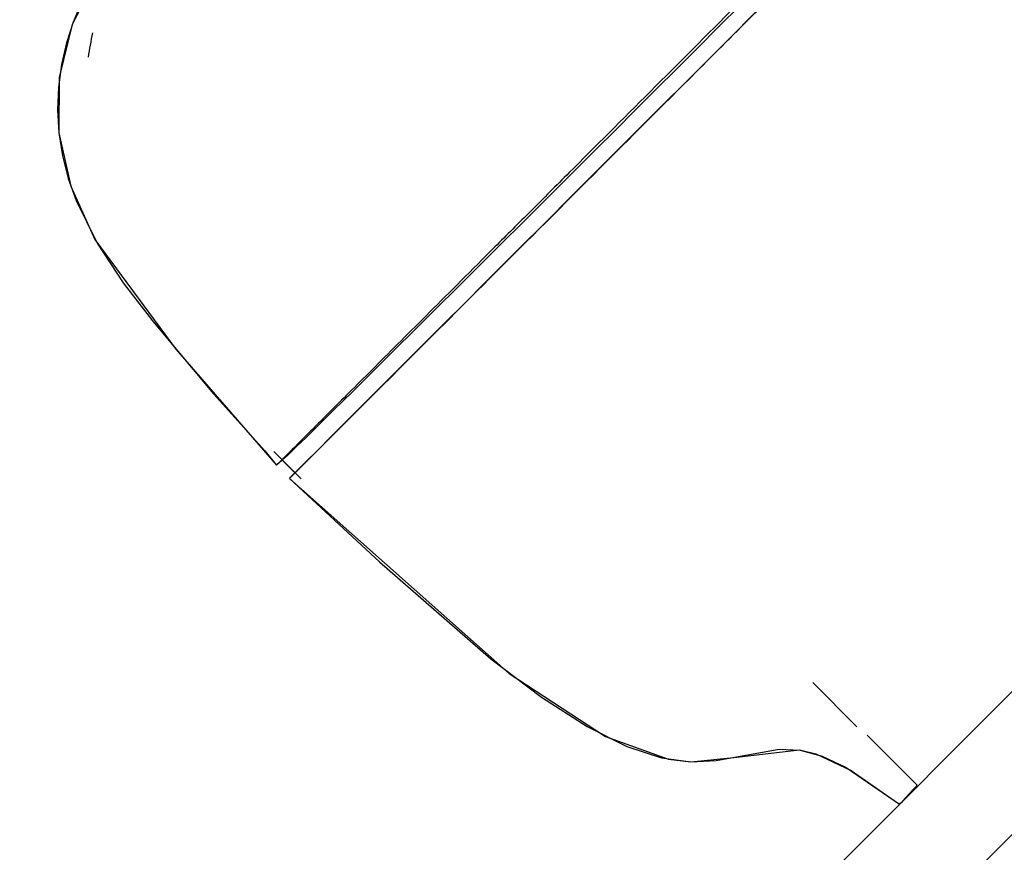
# Model space of a CAD drawing. Extents: x -39177 to 67425, y -16960 to 41659.
# Drawn here: x -15932 to -15805, y 21189 to 21297 of the extents above; entities that cross this region are included whole.
import ezdxf

# ---------------------------------------------------------------- set-up
doc = ezdxf.new("R2010")
doc.units = 0
for name, color, linetype in [('NOT-HATCH', 72, 'CONTINUOUS'), ('X-2499-GF-A$0$A-WALL-1', 8, 'CONTINUOUS'), ('X-2499-GF-A$0$G-IMPT', 11, 'CONTINUOUS'), ('X-2499-GF-A$0$Q-SPCQ', 11, 'CONTINUOUS'), ('X-XREF', 7, 'CONTINUOUS')]:
    doc.layers.add(name, color=color, linetype=linetype)

# ---------------------------------------------------------------- blocks, each defined once
blk = doc.blocks.new('X-2499-GF-A')
at = {"layer": 'X-2499-GF-A$0$A-WALL-1'}
for p, q in [((-15159.12, 21854.97), (-16290.49, 20723.6)), ((-16281.3, 20714.41), (-15149.93, 21845.78))]:
    blk.add_line(p, q, dxfattribs=at)
at = {"layer": 'X-2499-GF-A$0$G-IMPT'}
for p, q in [((-15922.07, 21302.54), (-15925.4, 21296.03)), ((-15924.17, 21298.91), (-15925.26, 21296.35)), ((-15924.17, 21298.91), (-15925.26, 21296.35)), ((-15841.96, 21295.77), (-15839.2, 21298.54)), ((-15836.07, 21298.79), (-15841.81, 21293.05)), ((-15925.4, 21296.03), (-15927.04, 21289.2)), ((-15925.26, 21296.35), (-15926.12, 21293.67)), ((-15925.26, 21296.35), (-15926.12, 21293.67)), ((-15844.7, 21293.04), (-15841.96, 21295.77)), ((-15926.12, 21293.67), (-15926.76, 21290.88)), ((-15926.12, 21293.67), (-15926.76, 21290.88)), ((-15841.81, 21293.05), (-15847.45, 21287.41)), ((-15847.41, 21290.33), (-15844.7, 21293.04)), ((-15926.76, 21290.88), (-15927.15, 21287.98)), ((-15926.76, 21290.88), (-15927.15, 21287.98)), ((-15850.08, 21287.65), (-15847.41, 21290.33)), ((-15927.04, 21289.2), (-15927.11, 21282.07)), ((-15927.15, 21287.98), (-15927.26, 21285.03)), ((-15927.15, 21287.98), (-15927.26, 21285.03)), ((-15852.72, 21285.02), (-15850.08, 21287.65)), ((-15847.99, 21286.87), (-15851.13, 21283.73)), ((-15847.45, 21287.41), (-15847.99, 21286.87)), ((-15927.26, 21285.03), (-15927.1, 21282.06)), ((-15927.26, 21285.03), (-15927.1, 21282.06)), ((-15855.32, 21282.43), (-15852.72, 21285.02)), ((-15851.13, 21283.73), (-15856.23, 21278.63)), ((-15927.11, 21282.07), (-15925.56, 21275.18)), ((-15927.1, 21282.06), (-15926.64, 21279.11)), ((-15927.1, 21282.06), (-15926.64, 21279.11)), ((-15857.87, 21279.88), (-15855.32, 21282.43)), ((-15860.37, 21277.39), (-15857.87, 21279.88)), ((-15926.64, 21279.11), (-15925.89, 21276.19)), ((-15926.64, 21279.11), (-15925.89, 21276.19)), ((-15856.23, 21278.63), (-15860.87, 21273.99)), ((-15862.82, 21274.95), (-15860.37, 21277.39)), ((-15925.89, 21276.19), (-15924.87, 21273.33)), ((-15925.89, 21276.19), (-15924.87, 21273.33)), ((-15925.56, 21275.18), (-15922.44, 21268.32)), ((-15865.2, 21272.57), (-15862.82, 21274.95)), ((-15924.87, 21273.33), (-15922.16, 21267.84)), ((-15924.87, 21273.33), (-15922.16, 21267.84)), ((-15861.61, 21273.25), (-15863.57, 21271.29)), ((-15861.41, 21273.45), (-15861.61, 21273.25)), ((-15860.87, 21273.99), (-15861.41, 21273.45)), ((-15867.52, 21270.26), (-15865.2, 21272.57)), ((-15869.78, 21268.02), (-15867.52, 21270.26)), ((-15863.57, 21271.29), (-15868.55, 21266.31)), ((-15922.44, 21268.32), (-15912.03, 21254.15)), ((-15922.16, 21267.84), (-15918.8, 21262.7)), ((-15922.16, 21267.84), (-15918.8, 21262.7)), ((-15871.95, 21265.85), (-15869.78, 21268.02)), ((-15874.06, 21263.76), (-15871.95, 21265.85)), ((-15868.55, 21266.31), (-15873.21, 21261.65)), ((-15918.8, 21262.7), (-15915.04, 21257.83)), ((-15918.8, 21262.7), (-15915.04, 21257.83)), ((-15876.08, 21261.74), (-15874.06, 21263.76)), ((-15878.03, 21259.8), (-15876.08, 21261.74)), ((-15873.21, 21261.65), (-15873.72, 21261.14)), ((-15873.72, 21261.14), (-15878.24, 21256.63)), ((-15879.89, 21257.95), (-15878.03, 21259.8)), ((-15915.04, 21257.83), (-15907.15, 21248.41)), ((-15915.04, 21257.83), (-15907.15, 21248.41)), ((-15881.67, 21256.18), (-15879.89, 21257.95)), ((-15878.24, 21256.63), (-15883.42, 21251.44)), ((-15883.37, 21254.5), (-15881.67, 21256.18)), ((-15912.03, 21254.15), (-15899.04, 21239.18)), ((-15884.97, 21252.9), (-15883.37, 21254.5)), ((-15886.49, 21251.4), (-15884.97, 21252.9)), ((-15887.91, 21249.99), (-15886.49, 21251.4)), ((-15883.42, 21251.44), (-15883.84, 21251.02)), ((-15889.24, 21248.67), (-15887.91, 21249.99)), ((-15883.84, 21251.02), (-15887.45, 21247.41)), ((-15890.48, 21247.44), (-15889.24, 21248.67)), ((-15907.15, 21248.41), (-15900.53, 21241.05)), ((-15907.15, 21248.41), (-15900.53, 21241.05)), ((-15891.62, 21246.31), (-15890.48, 21247.44)), ((-15887.45, 21247.41), (-15890.5, 21244.36)), ((-15892.67, 21245.28), (-15891.62, 21246.31)), ((-15893.61, 21244.35), (-15892.67, 21245.28)), ((-15894.46, 21243.51), (-15893.61, 21244.35)), ((-15890.71, 21244.15), (-15891.98, 21242.88)), ((-15890.5, 21244.36), (-15890.71, 21244.15)), ((-15895.85, 21242.15), (-15895.2, 21242.78)), ((-15895.2, 21242.78), (-15894.46, 21243.51)), ((-15891.98, 21242.88), (-15893.8, 21241.06)), ((-15900.53, 21241.05), (-15899.03, 21239.18)), ((-15900.53, 21241.05), (-15899.03, 21239.18)), ((-15897.17, 21240.86), (-15896.83, 21241.19)), ((-15896.83, 21241.19), (-15896.39, 21241.62)), ((-15896.39, 21241.62), (-15895.85, 21242.15)), ((-15893.8, 21241.06), (-15895.14, 21239.72)), ((-15899.38, 21240.94), (-15895.85, 21237.41)), ((-15899.03, 21239.18), (-15898.25, 21239.89)), ((-15899.03, 21239.18), (-15898.29, 21239.85)), ((-15898.28, 21239.85), (-15898.44, 21239.72)), ((-15898.29, 21239.85), (-15896.65, 21238.21)), ((-15898.13, 21239.99), (-15898.28, 21239.85)), ((-15898.25, 21239.89), (-15897.52, 21240.53)), ((-15897.97, 21240.13), (-15898.13, 21239.99)), ((-15897.82, 21240.27), (-15897.97, 21240.13)), ((-15897.66, 21240.41), (-15897.82, 21240.27)), ((-15897.5, 21240.55), (-15897.66, 21240.41)), ((-15897.52, 21240.53), (-15897.4, 21240.64)), ((-15897.4, 21240.64), (-15897.17, 21240.86)), ((-15898.89, 21239.31), (-15899.04, 21239.18)), ((-15898.74, 21239.44), (-15898.89, 21239.31)), ((-15898.59, 21239.58), (-15898.74, 21239.44)), ((-15898.44, 21239.72), (-15898.59, 21239.58)), ((-15896.25, 21238.61), (-15896.66, 21238.21)), ((-15895.14, 21239.72), (-15896.25, 21238.61)), ((-15897.34, 21237.48), (-15896.66, 21238.2)), ((-15897, 21237.84), (-15897.34, 21237.48)), ((-15897, 21237.84), (-15897.34, 21237.48)), ((-15897.34, 21237.48), (-15885.76, 21226.71)), ((-15897.34, 21237.48), (-15885.76, 21226.71)), ((-15897.34, 21237.48), (-15869, 21212.31)), ((-15896.66, 21238.2), (-15897, 21237.84)), ((-15896.66, 21238.2), (-15897, 21237.84)), ((-15896.65, 21238.21), (-15896.66, 21238.21)), ((-15885.76, 21226.71), (-15871.39, 21214.19)), ((-15885.76, 21226.71), (-15871.39, 21214.19)), ((-15871.39, 21214.19), (-15864.85, 21209.24)), ((-15871.39, 21214.19), (-15864.85, 21209.24)), ((-15869, 21212.31), (-15856.59, 21204.17)), ((-15829.86, 21211.14), (-15824.17, 21205.44)), ((-15864.85, 21209.24), (-15858.97, 21205.46)), ((-15864.85, 21209.24), (-15858.97, 21205.46)), ((-15858.97, 21205.46), (-15853.82, 21202.89)), ((-15858.97, 21205.46), (-15853.82, 21202.89)), ((-15822.86, 21204.35), (-15816.4, 21197.89)), ((-15856.59, 21204.17), (-15848.47, 21201.25)), ((-15853.82, 21202.89), (-15849.38, 21201.44)), ((-15853.82, 21202.89), (-15849.38, 21201.44)), ((-15842.32, 21201.07), (-15834.17, 21202.54)), ((-15842.32, 21201.07), (-15834.17, 21202.54)), ((-15840.03, 21201.46), (-15831.59, 21202.44)), ((-15834.17, 21202.54), (-15831.5, 21202.42)), ((-15834.17, 21202.54), (-15831.5, 21202.42)), ((-15831.59, 21202.44), (-15829.47, 21201.94)), ((-15831.5, 21202.42), (-15828.64, 21201.65)), ((-15831.5, 21202.42), (-15828.64, 21201.65)), ((-15829.47, 21201.94), (-15824.92, 21199.81)), ((-15849.38, 21201.44), (-15845.59, 21200.92)), ((-15849.38, 21201.44), (-15845.59, 21200.92)), ((-15848.47, 21201.25), (-15845.57, 21200.92)), ((-15845.59, 21200.92), (-15842.32, 21201.07)), ((-15845.59, 21200.92), (-15842.32, 21201.07)), ((-15845.57, 21200.92), (-15840.03, 21201.46)), ((-15828.64, 21201.65), (-15825.54, 21200.17)), ((-15828.64, 21201.65), (-15825.54, 21200.17)), ((-15825.54, 21200.17), (-15818.66, 21195.43)), ((-15825.54, 21200.17), (-15818.66, 21195.43)), ((-15824.92, 21199.81), (-15818.94, 21195.64)), ((-15816.4, 21197.89), (-15816.62, 21197.65)), ((-15817.51, 21196.68), (-15817.74, 21196.43)), ((-15817.29, 21196.92), (-15817.51, 21196.68)), ((-15817.06, 21197.16), (-15817.29, 21196.92)), ((-15816.84, 21197.41), (-15817.06, 21197.16)), ((-15816.62, 21197.65), (-15816.84, 21197.41)), ((-15818.94, 21195.64), (-15818.66, 21195.43)), ((-15818.43, 21195.68), (-15818.66, 21195.43)), ((-15818.2, 21195.93), (-15818.43, 21195.68)), ((-15817.97, 21196.18), (-15818.2, 21195.93)), ((-15817.74, 21196.43), (-15817.97, 21196.18))]:
    blk.add_line(p, q, dxfattribs=at)
at = {"layer": 'X-2499-GF-A$0$Q-SPCQ'}
for points, knots in [([(-15759.12, 21379.09), (-15766.82, 21371.4), (-15778.37, 21359.85), (-15793.77, 21344.45), (-15805.31, 21332.9), (-15816.86, 21321.35), (-15828.37, 21309.85), (-15839.8, 21298.41), (-15850.9, 21287.31), (-15859.67, 21278.54), (-15866.24, 21271.97), (-15872.46, 21265.75), (-15879.48, 21258.73), (-15886.56, 21251.65), (-15892.16, 21246.05), (-15896.2, 21242.01), (-15898.54, 21239.68), (-15899.04, 21239.18), (-15899.04, 21239.18)], [0, 0, 0, 0, 29.309468, 43.964201, 58.618935, 73.273669, 87.928403, 102.583136, 117.23787, 131.892604, 139.219971, 146.547338, 161.202071, 175.856805, 190.511539, 205.166273, 219.821007, 233.158813, 233.158813, 233.158813, 233.158813]), ([(-15756.89, 21377.93), (-15762.32, 21372.5), (-15773.2, 21361.62), (-15786.78, 21348.04), (-15797.65, 21337.17), (-15805.81, 21329.01), (-15813.75, 21321.07), (-15821.87, 21312.95), (-15830.06, 21304.76), (-15838.12, 21296.71), (-15845.99, 21288.83), (-15856.15, 21278.67), (-15868.05, 21266.77), (-15883.76, 21251.06), (-15894.87, 21239.95), (-15897.33, 21237.49), (-15897.34, 21237.49)], [0, 0, 0, 0, 0.0588235, 0.1176471, 0.1470588, 0.1764706, 0.2058824, 0.2352941, 0.2647059, 0.2941176, 0.3235294, 0.3529412, 0.4117647, 0.4705882, 0.5882353, 0.665193, 0.665193, 0.665193, 0.665193]), ([(-15899.04, 21239.18), (-15899.04, 21239.18), (-15899.02, 21239.19), (-15898.86, 21239.36), (-15898.61, 21239.61)], [233.159115, 233.159115, 233.159115, 233.159115, 234.47574, 243.494038, 243.494038, 243.494038, 243.494038])]:
    blk.add_open_spline(points, degree=3, knots=knots, dxfattribs=at)
blk.add_open_spline([(-15923.27, 21291.82), (-15923.13, 21292.88), (-15922.94, 21293.92), (-15922.7, 21294.96)], degree=3, dxfattribs=at)

msp = doc.modelspace()

# ---------------------------------------------------------------- hatches: boundary and pattern name
at = {"layer": 'NOT-HATCH'}
h = msp.add_hatch(dxfattribs=at)
h.set_pattern_fill('ANSI31', color=256, scale=50)
edge = h.paths.add_edge_path()
edge.add_line((-35600, 10900), (-23150, 7200))
edge.add_arc((-276.82, 228.33), 23912.06, 143.505268, 163.048952, ccw=False)
edge.add_line((-19500, 14450), (-15250, 11400))
edge.add_line((-15250, 11400), (-11700, 14950))
edge.add_line((-11700, 14950), (-16150, 19450))
edge.add_line((-16150, 19450), (-15650, 19950))
edge.add_line((-15650, 19950), (-18950, 23300))
edge.add_line((-18950, 23300), (-19150, 23100))
edge.add_line((-19150, 23100), (-19500, 23500))
edge.add_line((-19500, 23500), (-19500, 31100))
edge.add_line((-19500, 31100), (-20800, 31100))
edge.add_line((-20800, 31100), (-20800, 32000))
edge.add_line((-20800, 32000), (-24050, 32000))
edge.add_line((-24050, 32000), (-24050, 28900))
edge.add_line((-24050, 28900), (-31300, 28900))
edge.add_line((-31300, 28900), (-31300, 24000))
edge.add_line((-31300, 24000), (-34150, 24000))
edge.add_line((-34150, 24000), (-34150, 20650))
edge.add_line((-34150, 20650), (-35600, 20650))
edge.add_line((-35600, 20650), (-35600, 10900))
edge = h.paths.add_edge_path()
edge.add_line((-3000, 37000), (-3000, 33150))
edge.add_line((-3000, 33150), (1150, 33150))
edge.add_line((1150, 33150), (1150, 31750))
edge.add_line((1150, 31750), (-4400, 31750))
edge.add_line((-4400, 31750), (-4400, 24400))
edge.add_arc((-3448.75, 24400), 951.25, 180, 272.9376)
edge.add_line((-3400, 23450), (200, 23450))
edge.add_arc((200, 24450), 1000, 270, 360)
edge.add_line((1200, 24450), (1200, 27600))
edge.add_line((1200, 27600), (6400, 27600))
edge.add_line((6400, 27600), (12450, 21450))
edge.add_arc((13501.52, 22484.43), 1475.04, 224.53037, 318.13407)
edge.add_line((14600, 21500), (20600, 27500))
edge.add_line((20600, 27500), (11150, 37000))
edge.add_line((11150, 37000), (-3000, 37000))

# ---------------------------------------------------------------- block references
at = {"layer": 'X-XREF'}
msp.add_blockref('X-2499-GF-A', (0, 0), dxfattribs=at)

doc.saveas('drawing.dxf')
